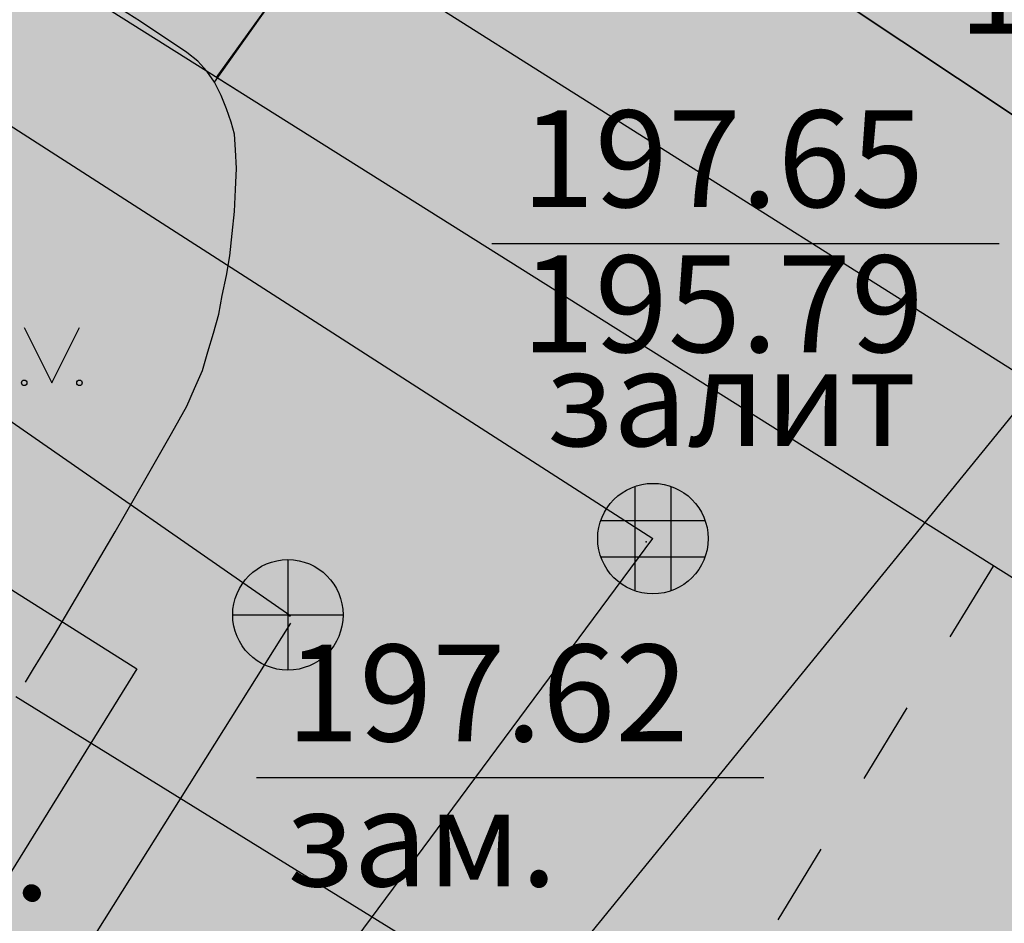
# Model space of a CAD drawing. Extents: x -530964 to -435799, y 448890 to 632031.
# Drawn here: x -436464 to -436455, y 631847 to 631855 of the extents above; entities that cross this region are included whole.
import ezdxf

# ---------------------------------------------------------------- set-up
doc = ezdxf.new("R2010")
doc.units = 0
doc.header["$MEASUREMENT"] = 0
doc.linetypes.add('CONTI', pattern=[0])
for name, color, linetype in [('ВОДОПРОВОД', 92, 'CONTI'), ('КОЛОДЦЫ', 7, 'CONTI'), ('ПИКЕТЫ', 7, 'CONTI'), ('СИТУАЦИЯ', 7, 'CONTI')]:
    doc.layers.add(name, color=color, linetype=linetype)
for name, color, linetype, true_color in [('ГАЗ', 5, 'CONTI', 0x0000ff), ('ДРЕНАЖ', 7, 'CONTI', 0x800000), ('КАНАЛИЗАЦИЯ', 7, 'CONTI', 0x800000)]:
    doc.layers.add(name, color=color, linetype=linetype, true_color=true_color)
doc.styles.add('SHRFT', font='ariali.ttf')
doc.styles.get("Standard").update_dxf_attribs({"font": 'txt', "bigfont": 'BIGFONT.SHX'})
doc.styles.add('ТНРкурсив', font='timesi.ttf')
doc.linetypes.add('DREN', pattern='A,5,-1,1.5,-2,["Др",Standard,S=0.9,R=0,X=-1.75,Y=-0.5],0,1.5,-1,5,-1', length=18)
doc.linetypes.add('GAZ', pattern='A,5,-1,2,-1,["Г",Standard,S=0.9,R=0,X=-1,Y=-0.5],0,2,-1,5,-1', length=18)
doc.linetypes.add('KAN', pattern='A,5,-1,2,-1,["К",Standard,S=0.9,R=0,X=-1,Y=-0.5],0,2,-1,5,-1', length=18)
doc.linetypes.add('VOD', pattern='A,5,-1,2,-1,["В",Standard,S=0.9,R=0,X=-1,Y=-0.5],0,2,-1,5,-1', length=18)

# ---------------------------------------------------------------- blocks, each defined once
blk = doc.blocks.new('BL_52')
at = {"color": 0}
for p, q in [((-0.165, 0.47), (-0.165, -0.47)), ((0.165, -0.47), (0.165, 0.47)), ((-0.47, 0.165), (0.47, 0.165)), ((-0.47, -0.165), (0.47, -0.165))]:
    blk.add_line(p, q, dxfattribs=at)
blk.add_circle((0, 0), 0.5, dxfattribs=at)
blk = doc.blocks.new('BL_2014')
at = {"color": 0}
for p, q in [((-0.25, 0.5), (0, 0)), ((0, 0), (0.25, 0.5))]:
    blk.add_line(p, q, dxfattribs=at)
for centre in [(-0.25, 0), (0.25, 0)]:
    blk.add_circle(centre, 0.025, dxfattribs=at)
blk = doc.blocks.new('BL_50')
at = {"color": 0}
for p, q in [((0, 0.5), (0, -0.5)), ((-0.5, 0), (0.5, 0))]:
    blk.add_line(p, q, dxfattribs=at)
blk.add_circle((0, 0), 0.5, dxfattribs=at)

msp = doc.modelspace()

# ---------------------------------------------------------------- hatches: boundary and pattern name
at = {"lineweight": 25, "ltscale": 0.2}
msp.add_hatch(color=3, dxfattribs=at).paths.add_polyline_path([(-436696.6313, 631899.8704), (-436696.5255, 631899.4847), (-436682.0073, 631889.5735), (-436662.1357, 631876.6853), (-436645.6578, 631865.948), (-436637.8728, 631861.403), (-436611.4367, 631843.8367), (-436602.5638, 631837.7599), (-436595.9528, 631834.013), (-436564.0015, 631813.3533), (-436557.6393, 631808.8063), (-436529.9559, 631790.3135), (-436525.34, 631790.394), (-436487.6811, 631815.091), (-436483.5028, 631817.663), (-436474.5477, 631823.4384), (-436443.8128, 631841.863), (-436440.2354, 631843.5878), (-436438.5216, 631845.7496), (-436438.5216, 631848.5612), (-436442.7693, 631852.943), (-436449.6401, 631857.1505), (-436454.1528, 631857.363), (-436486.9411, 631879.0507), (-436521.2266, 631901.7287), (-436543.2408, 631915.9757), (-436544.2679, 631917.3067), (-436554.9543, 631925.358), (-436600.2375, 631955.0431), (-436603.7084, 631953.9979), (-436607.1675, 631951.855), (-436613.6678, 631948.1108), (-436617.1354, 631946.0713), (-436619.4157, 631944.7428), (-436626.3808, 631940.5616), (-436654.6605, 631925.1705), (-436694.7828, 631902.0882), (-436696.55, 631900.1495), (-436696.6628, 631899.983)])
at = {"linetype": 'Continuous', "lineweight": 30}
h = msp.add_hatch(color=5, dxfattribs=at)
h.set_gradient(color1=(168, 148, 154), color2=(172, 154, 160), one_color=1, tint=0.65)
edge = h.paths.add_edge_path()
edge.add_arc((-436536.9882, 631908.4831), 3.2597, 65.73792, 126.47145)
edge.add_line((-436538.9259, 631911.1044), (-436539.6825, 631910.318))
edge.add_arc((-436536.9882, 631908.4831), 3.2597, 145.74428, 225.75065)
edge.add_line((-436539.2628, 631906.1482), (-436506.0761, 631884.7754))
edge.add_line((-436506.0761, 631884.7754), (-436471.2816, 631863.4059))
edge.add_line((-436471.2816, 631863.4059), (-436470.4366, 631864.6375))
edge.add_line((-436470.4366, 631864.6375), (-436460.0736, 631857.8519))
edge.add_line((-436460.0736, 631857.8519), (-436462.5528, 631854.3182))
edge.add_line((-436462.5528, 631854.3182), (-436468.8228, 631858.4282))
edge.add_line((-436468.8228, 631858.4282), (-436540.6428, 631903.4982))
edge.add_arc((-436542.6877, 631899.9753), 4.0733, 59.86617, 136.71412)
edge.add_line((-436545.6528, 631902.7682), (-436550.4688, 631906.3182))
edge.add_line((-436550.4688, 631906.3182), (-436547.163, 631911.5921))
edge.add_line((-436547.163, 631911.5921), (-436546.1582, 631913.1404))
edge.add_line((-436546.1582, 631913.1404), (-436545.8227, 631913.7103))
edge.add_line((-436545.8227, 631913.7103), (-436545.5544, 631914.6007))
edge.add_line((-436545.5544, 631914.6007), (-436545.4011, 631916.7328))
edge.add_line((-436545.4011, 631916.7328), (-436546.3622, 631918.2304))
edge.add_line((-436546.3622, 631918.2304), (-436547.3567, 631919.795))
edge.add_line((-436547.3567, 631919.795), (-436535.2759, 631912.0097))
edge.add_line((-436535.2759, 631912.0097), (-436534.8994, 631910.959))
edge.add_line((-436534.8994, 631910.959), (-436535.6488, 631911.4549))
at = {"lineweight": 30, "ltscale": 0.2, "true_color": 0x797ff6}
h = msp.add_hatch(color=171, dxfattribs=at)
h.dxf.hatch_style = 1
h.paths.add_polyline_path([(-436561.2097, 631881.4837), (-436560.2907, 631882.7041), (-436554.9907, 631890.7156), (-436554.3705, 631890.2822), (-436547.0724, 631901.9433), (-436546.2706, 631903.2243), (-436545.7002, 631902.8032), (-436546.8201, 631900.8385), (-436553.2728, 631890.5282), (-436553.6966, 631889.8568), (-436555.9509, 631886.2949), (-436556.2718, 631885.882), (-436469.5841, 631831.1892), (-436447.2249, 631844.7436), (-436462.533, 631854.3617), (-436461.5932, 631855.673), (-436445.7411, 631845.662), (-436440.4719, 631848.9237), (-436439.3012, 631847.8957), (-436444.3305, 631844.7826), (-436441.3582, 631842.9291), (-436442.9262, 631842.0538), (-436445.8169, 631843.8625), (-436472.0786, 631827.6029), (-436489.066, 631817.0773), (-436490.3717, 631818.0213), (-436470.9024, 631830.1578), (-436557.1653, 631884.7323), (-436593.1295, 631838.4615), (-436522.7947, 631794.9319), (-436509.6041, 631803.1815), (-436509.5493, 631802.1886), (-436521.9703, 631794.4203), (-436520.2976, 631793.3823), (-436521.3927, 631792.6502), (-436523.1051, 631793.7106), (-436528.3605, 631790.4238), (-436529.5228, 631790.4682), (-436529.73, 631790.5944), (-436523.9035, 631794.2049), (-436594.8852, 631838.1564)])

# ---------------------------------------------------------------- linework, layer by layer
at = {"color": 7, "lineweight": 30, "ltscale": 0.2}
for points in [[(-436462.3313, 631854.2349), (-436540.9178, 631903.6332, 0.334788), (-436545.6528, 631902.7682), (-436547.0775, 631903.8201)], [(-436462.5528, 631854.3182), (-436461.5932, 631855.673), (-436460.9915, 631856.5225, -0.550726), (-436459.3726, 631856.7158), (-436447.7129, 631848.9666)], [(-436462.5528, 631854.3182), (-436461.5932, 631855.673), (-436460.9915, 631856.5225, -0.550726), (-436459.3726, 631856.7158), (-436447.7129, 631848.9666)]]:
    msp.add_lwpolyline(points, format="xyb", dxfattribs=at)
msp.add_lwpolyline([(-436559.0829, 631815.989), (-436594.5487, 631837.9504), (-436593.96, 631839.3448), (-436561.2098, 631881.4838), (-436560.2909, 631882.7042), (-436554.9909, 631890.7157), (-436554.3706, 631890.2823), (-436547.0725, 631901.9434), (-436546.2708, 631903.2244), (-436545.7004, 631902.8033), (-436546.8202, 631900.8386), (-436553.2729, 631890.5282), (-436553.6968, 631889.8569), (-436556.3749, 631886.5107), (-436556.2718, 631885.882), (-436469.5842, 631831.1893), (-436447.2251, 631844.7437), (-436462.5332, 631854.3618), (-436461.5933, 631855.6731), (-436445.7413, 631845.6621), (-436440.4721, 631848.9238)], dxfattribs=at)
at = {"lineweight": 25, "ltscale": 0.2}
msp.add_lwpolyline([(-436554.6707, 631890.4718), (-436547.1812, 631902.0121), (-436463.2547, 631849.0109), (-436470.4979, 631837.3312)], close=True, dxfattribs=at)
at = {"color": 7, "lineweight": 25, "ltscale": 0.2}
msp.add_lwpolyline([(-436447.7129, 631848.9666), (-436459.3726, 631856.7158), (-436458.0351, 631858.7282), (-436446.0037, 631851.1654)], close=True, dxfattribs=at)
at = {"layer": 'ВОДОПРОВОД', "color": 96, "linetype": 'VOD', "lineweight": 30, "true_color": 0x008000, "flags": 128}
msp.add_lwpolyline([(-436535.5176, 631856.0996), (-436528.7502, 631866.2656), (-436522.8928, 631862.2982), (-436516.1034, 631857.9342), (-436496.1411, 631845.1033), (-436471.0535, 631832.0032), (-436451.3428, 631856.1982)], dxfattribs=at)
msp.add_lwpolyline([(-436535.5176, 631856.0996), (-436528.7502, 631866.2656), (-436522.8928, 631862.2982), (-436516.1034, 631857.9342), (-436496.1411, 631845.1033), (-436471.0535, 631832.0032), (-436451.3428, 631856.1982)], dxfattribs=at)
msp.add_lwpolyline([(-436535.5176, 631856.0996), (-436528.7502, 631866.2656), (-436522.8928, 631862.2982), (-436516.1034, 631857.9342), (-436496.1411, 631845.1033), (-436471.0535, 631832.0032), (-436451.3428, 631856.1982)], dxfattribs=at)
at = {"layer": 'ГАЗ', "color": 5, "linetype": 'GAZ', "lineweight": 30, "true_color": 0x0000ff, "flags": 128}
msp.add_lwpolyline([(-436464.3528, 631848.7582), (-436452.6528, 631841.5282), (-436451.6102, 631840.722), (-436447.8828, 631832.3965)], dxfattribs=at)
msp.add_lwpolyline([(-436464.3528, 631848.7582), (-436452.6528, 631841.5282), (-436451.6102, 631840.722), (-436447.8828, 631832.3965)], dxfattribs=at)
msp.add_lwpolyline([(-436464.3528, 631848.7582), (-436452.6528, 631841.5282), (-436451.6102, 631840.722), (-436447.8828, 631832.3965)], dxfattribs=at)
at = {"layer": 'ДРЕНАЖ', "linetype": 'DREN', "lineweight": 30, "flags": 128}
for points in [[(-436546.6228, 631905.6082), (-436508.7228, 631881.9482), (-436477.5428, 631862.3682), (-436458.5828, 631850.1882)], [(-436546.6228, 631905.6082), (-436508.7228, 631881.9482), (-436477.5428, 631862.3682), (-436458.5828, 631850.1882)], [(-436471.2028, 631833.1882), (-436458.5828, 631850.1882)], [(-436471.2028, 631833.1882), (-436458.5828, 631850.1882)], [(-436471.2028, 631833.1882), (-436458.5828, 631850.1882)]]:
    msp.add_lwpolyline(points, dxfattribs=at)
at = {"layer": 'КАНАЛИЗАЦИЯ', "color": 16, "linetype": 'KAN', "lineweight": 30, "true_color": 0x800000, "flags": 128}
for points in [[(-436558.1228, 631891.8882), (-436545.6828, 631883.0382), (-436537.2995, 631877.078), (-436519.6428, 631864.9182), (-436514.6428, 631861.5882), (-436499.2928, 631851.3882), (-436471.1728, 631835.3682), (-436469.0628, 631837.9682), (-436461.8628, 631849.4227)], [(-436558.1228, 631891.8882), (-436545.6828, 631883.0382), (-436537.2995, 631877.078), (-436519.6428, 631864.9182), (-436514.6428, 631861.5882), (-436499.2928, 631851.3882), (-436471.1728, 631835.3682), (-436469.0628, 631837.9682), (-436461.8628, 631849.4227)], [(-436558.1228, 631891.8882), (-436545.6828, 631883.0382), (-436537.2995, 631877.078), (-436519.6428, 631864.9182), (-436514.6428, 631861.5882), (-436499.2928, 631851.3882), (-436471.1728, 631835.3682), (-436469.0628, 631837.9682), (-436461.8628, 631849.4227)], [(-436486.2109, 631862.527), (-436485.3239, 631863.9694), (-436475.8007, 631858.4238), (-436469.5528, 631854.8282), (-436461.8628, 631849.4882)], [(-436486.2109, 631862.527), (-436485.3239, 631863.9694), (-436475.8007, 631858.4238), (-436469.5528, 631854.8282), (-436461.8628, 631849.4882)]]:
    msp.add_lwpolyline(points, dxfattribs=at)
at = {"layer": 'КОЛОДЦЫ', "color": 0}
for p, q in [((-436460.04, 631852.8599), (-436455.4463, 631852.8599)), ((-436460.04, 631852.8599), (-436455.4463, 631852.8599)), ((-436462.173, 631848.0258), (-436457.5792, 631848.0258)), ((-436462.173, 631848.0258), (-436457.5792, 631848.0258))]:
    msp.add_line(p, q, dxfattribs=at)
at = {"layer": 'ПИКЕТЫ', "color": 7}
for p in [(-436458.6428, 631850.1582, 197.65), (-436458.6428, 631850.1582, 197.65), (-436461.8728, 631849.4882, 197.62), (-436461.8728, 631849.4882, 197.62)]:
    msp.add_point(p, dxfattribs=at)
at = {"layer": 'СИТУАЦИЯ', "color": 7}
for p, q in [((-436463.2228, 631854.8682), (-436464.1628, 631855.4682)), ((-436463.2228, 631854.8682), (-436464.1628, 631855.4682)), ((-436462.8028, 631854.5882), (-436463.2228, 631854.8682)), ((-436462.8028, 631854.5882), (-436463.2228, 631854.8682)), ((-436462.7028, 631854.5082), (-436462.8028, 631854.5882)), ((-436462.7028, 631854.5082), (-436462.8028, 631854.5882)), ((-436462.6228, 631854.4182), (-436462.7028, 631854.5082)), ((-436462.6228, 631854.4182), (-436462.7028, 631854.5082)), ((-436462.5528, 631854.3182), (-436462.6228, 631854.4182)), ((-436462.5528, 631854.3182), (-436462.6228, 631854.4182)), ((-436462.4928, 631854.1982), (-436462.5528, 631854.3182)), ((-436462.4928, 631854.1982), (-436462.5528, 631854.3182)), ((-436462.4428, 631854.0782), (-436462.4928, 631854.1982)), ((-436462.4428, 631854.0782), (-436462.4928, 631854.1982)), ((-436462.4028, 631853.9582), (-436462.4428, 631854.0782)), ((-436462.4028, 631853.9582), (-436462.4428, 631854.0782)), ((-436462.3728, 631853.8482), (-436462.4028, 631853.9582)), ((-436462.3728, 631853.8482), (-436462.4028, 631853.9582)), ((-436462.3628, 631853.7082), (-436462.3728, 631853.8482)), ((-436462.3628, 631853.7082), (-436462.3728, 631853.8482)), ((-436462.3528, 631853.5382), (-436462.3628, 631853.7082)), ((-436462.3528, 631853.5382), (-436462.3628, 631853.7082)), ((-436462.3628, 631853.3482), (-436462.3528, 631853.5382)), ((-436462.3628, 631853.3482), (-436462.3528, 631853.5382)), ((-436462.3728, 631853.1482), (-436462.3628, 631853.3482)), ((-436462.3728, 631853.1482), (-436462.3628, 631853.3482)), ((-436462.3928, 631852.9482), (-436462.3728, 631853.1482)), ((-436462.3928, 631852.9482), (-436462.3728, 631853.1482)), ((-436462.4128, 631852.7482), (-436462.3928, 631852.9482)), ((-436462.4128, 631852.7482), (-436462.3928, 631852.9482)), ((-436462.4428, 631852.5682), (-436462.4128, 631852.7482)), ((-436462.4428, 631852.5682), (-436462.4128, 631852.7482)), ((-436462.4828, 631852.3882), (-436462.4428, 631852.5682)), ((-436462.4828, 631852.3882), (-436462.4428, 631852.5682)), ((-436462.5128, 631852.2182), (-436462.4828, 631852.3882)), ((-436462.5128, 631852.2182), (-436462.4828, 631852.3882)), ((-436462.5628, 631852.0482), (-436462.5128, 631852.2182)), ((-436462.5628, 631852.0482), (-436462.5128, 631852.2182)), ((-436462.6128, 631851.8782), (-436462.5628, 631852.0482)), ((-436462.6128, 631851.8782), (-436462.5628, 631852.0482)), ((-436462.6628, 631851.7082), (-436462.6128, 631851.8782)), ((-436462.6628, 631851.7082), (-436462.6128, 631851.8782)), ((-436462.7328, 631851.5482), (-436462.6628, 631851.7082)), ((-436462.7328, 631851.5482), (-436462.6628, 631851.7082)), ((-436462.8028, 631851.3882), (-436462.7328, 631851.5482)), ((-436462.8028, 631851.3882), (-436462.7328, 631851.5482)), ((-436462.9428, 631851.1382), (-436462.8028, 631851.3882)), ((-436462.9428, 631851.1382), (-436462.8028, 631851.3882)), ((-436463.1728, 631850.7382), (-436462.9428, 631851.1382)), ((-436463.1728, 631850.7382), (-436462.9428, 631851.1382)), ((-436463.4528, 631850.2482), (-436463.1728, 631850.7382)), ((-436463.4528, 631850.2482), (-436463.1728, 631850.7382)), ((-436463.7428, 631849.7582), (-436463.4528, 631850.2482)), ((-436463.7428, 631849.7582), (-436463.4528, 631850.2482)), ((-436455.5028, 631849.9382), (-436455.8928, 631849.2982)), ((-436455.5028, 631849.9382), (-436455.8928, 631849.2982)), ((-436464.0028, 631849.3182), (-436463.7428, 631849.7582)), ((-436464.0028, 631849.3182), (-436463.7428, 631849.7582)), ((-436464.1928, 631849.0082), (-436464.0028, 631849.3182)), ((-436464.1928, 631849.0082), (-436464.0028, 631849.3182)), ((-436464.2628, 631848.8882), (-436464.1928, 631849.0082)), ((-436464.2628, 631848.8882), (-436464.1928, 631849.0082)), ((-436456.2828, 631848.6582), (-436456.6728, 631848.0182)), ((-436456.2828, 631848.6582), (-436456.6728, 631848.0182)), ((-436457.0628, 631847.3782), (-436457.4528, 631846.7382)), ((-436457.0628, 631847.3782), (-436457.4528, 631846.7382))]:
    msp.add_line(p, q, dxfattribs=at)

# ---------------------------------------------------------------- block references
at = {"layer": 'КОЛОДЦЫ', "color": 7}
for name, p in [('BL_52', (-436458.5828, 631850.1882)), ('BL_52', (-436458.5828, 631850.1882)), ('BL_50', (-436461.8881, 631849.4978)), ('BL_50', (-436461.8881, 631849.4978))]:
    msp.add_blockref(name, p, dxfattribs=at)
at = {"layer": 'СИТУАЦИЯ', "color": 7}
msp.add_blockref('BL_2014', (-436464.0257, 631851.5983), dxfattribs=at)
msp.add_blockref('BL_2014', (-436464.0257, 631851.5983), dxfattribs=at)

# ---------------------------------------------------------------- texts
at = {"layer": 'КАНАЛИЗАЦИЯ', "color": 7, "style": 'ТНРкурсив'}
msp.add_text('ориент.', height=0.875, rotation=59, dxfattribs=at).set_placement((-436466.4191, 631843.1666))
msp.add_text('ориент.', height=0.875, rotation=59, dxfattribs=at).set_placement((-436466.4191, 631843.1666))
at = {"layer": 'КОЛОДЦЫ', "color": 7, "style": 'SHRFT'}
for s, p in [(' 196.00', (-436456.0838, 631854.759)), (' 196.00', (-436456.0838, 631854.759)), (' 197.65', (-436460.04, 631853.188)), (' 197.65', (-436460.04, 631853.188)), (' 195.79', (-436460.04, 631851.8755)), (' 195.79', (-436460.04, 631851.8755)), ('залит', (-436459.5545, 631851.0253)), ('залит', (-436459.5545, 631851.0253)), (' 197.62', (-436462.173, 631848.354)), (' 197.62', (-436462.173, 631848.354)), (' зам.', (-436462.173, 631847.0415)), (' зам.', (-436462.173, 631847.0415))]:
    msp.add_text(s, height=0.875, dxfattribs=at).set_placement(p)

doc.saveas('drawing.dxf')
